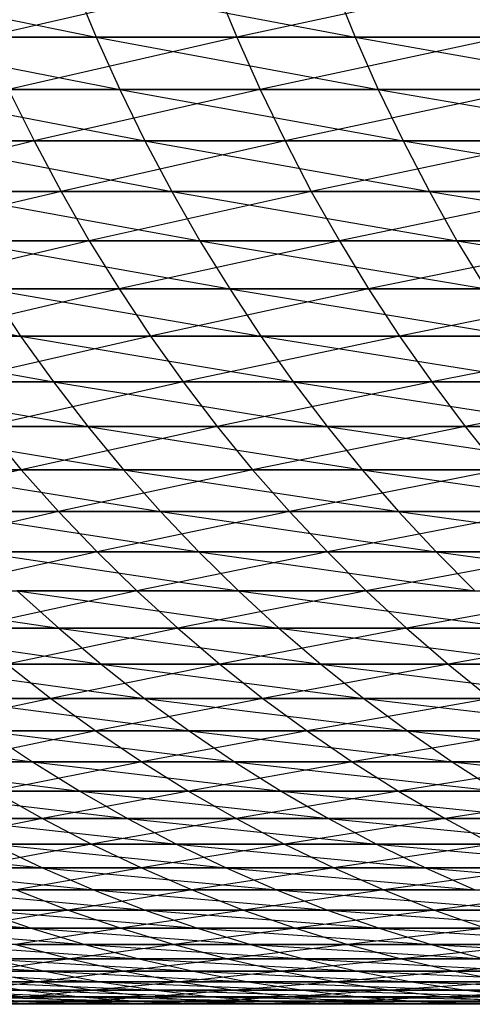
# Model space of a CAD drawing. Units: metres. Extents: x 7.6 to 25.4, y 9.7 to 16.4.
# Drawn here: x 8 to 8, y 10 to 10 of the extents above; entities that cross this region are included whole.
import ezdxf

# ---------------------------------------------------------------- set-up
doc = ezdxf.new("R2010")
doc.units = ezdxf.units.M
doc.layers.add('ProfileEdges', color=7, linetype='Continuous')

# ---------------------------------------------------------------- blocks, each defined once
blk = doc.blocks.new('Minotti Tape Furniture fr')
at = {"layer": 'ProfileEdges'}
for p, q in [((-8.06924038, -0.89033065), (-8.06897033, -0.89038469)), ((-8.06885008, -0.89033065), (-8.06908365, -0.89038469)), ((-8.06899273, -0.89033065), (-8.06897033, -0.89038469)), ((-8.06899273, -0.89033065), (-8.06870767, -0.89038469)), ((-8.06885008, -0.89033065), (-8.06882772, -0.89038469)), ((-8.06857797, -0.89033065), (-8.06882772, -0.89038469)), ((-8.06872943, -0.89033065), (-8.06870767, -0.89038469)), ((-8.06897033, -0.89038469), (-8.06921735, -0.89038469)), ((-8.06921735, -0.89038469), (-8.06894651, -0.89043783)), ((-8.06908365, -0.89038469), (-8.06882772, -0.89038469)), ((-8.06882772, -0.89038469), (-8.06905959, -0.89043783)), ((-8.06870767, -0.89038469), (-8.06897033, -0.89038469)), ((-8.06897033, -0.89038469), (-8.06894651, -0.89043783)), ((-8.06897033, -0.89038469), (-8.06868413, -0.89043783)), ((-8.06882772, -0.89038469), (-8.06855635, -0.89038469)), ((-8.06882772, -0.89038469), (-8.06880406, -0.89043783)), ((-8.06855635, -0.89038469), (-8.06880406, -0.89043783)), ((-8.06842897, -0.89038469), (-8.06870767, -0.89038469)), ((-8.06870767, -0.89038469), (-8.06868413, -0.89043783)), ((-8.06870767, -0.89038469), (-8.06840605, -0.89043783)), ((-8.06894651, -0.89043783), (-8.0691929, -0.89043783)), ((-8.0691929, -0.89043783), (-8.06892091, -0.89049001)), ((-8.06905959, -0.89043783), (-8.06880406, -0.89043783)), ((-8.06905959, -0.89043783), (-8.06903353, -0.89049001)), ((-8.06880406, -0.89043783), (-8.06903353, -0.89049001)), ((-8.06868413, -0.89043783), (-8.06894651, -0.89043783)), ((-8.06894651, -0.89043783), (-8.06892091, -0.89049001)), ((-8.06894651, -0.89043783), (-8.0686588, -0.89049001)), ((-8.06880406, -0.89043783), (-8.06853309, -0.89043783)), ((-8.06880406, -0.89043783), (-8.06877874, -0.89049001)), ((-8.06853309, -0.89043783), (-8.06877874, -0.89049001)), ((-8.06840605, -0.89043783), (-8.06868413, -0.89043783)), ((-8.06868413, -0.89043783), (-8.0686588, -0.89049001)), ((-8.06868413, -0.89043783), (-8.06838137, -0.89049001)), ((-8.06927249, -0.89049001), (-8.06903353, -0.89049001)), ((-8.06903353, -0.89049001), (-8.06924471, -0.89054118)), ((-8.06892091, -0.89049001), (-8.06916702, -0.89049001)), ((-8.06916702, -0.89049001), (-8.06889355, -0.89054118)), ((-8.06903353, -0.89049001), (-8.06877874, -0.89049001)), ((-8.06903353, -0.89049001), (-8.06900616, -0.89054118)), ((-8.06877874, -0.89049001), (-8.06900616, -0.89054118)), ((-8.0686588, -0.89049001), (-8.06892091, -0.89049001)), ((-8.06892091, -0.89049001), (-8.06889355, -0.89054118)), ((-8.06892091, -0.89049001), (-8.06863207, -0.89054118)), ((-8.06877874, -0.89049001), (-8.06850817, -0.89049001)), ((-8.06877874, -0.89049001), (-8.06875213, -0.89054118)), ((-8.06850817, -0.89049001), (-8.06875213, -0.89054118)), ((-8.06838137, -0.89049001), (-8.0686588, -0.89049001)), ((-8.0686588, -0.89049001), (-8.06863207, -0.89054118)), ((-8.0686588, -0.89049001), (-8.06835525, -0.89054118)), ((-8.06924471, -0.89054118), (-8.06900616, -0.89054118)), ((-8.06900616, -0.89054118), (-8.06921529, -0.89059126)), ((-8.06889355, -0.89054118), (-8.06913938, -0.89054118)), ((-8.06913938, -0.89054118), (-8.06886509, -0.89059126)), ((-8.06900616, -0.89054118), (-8.06875213, -0.89054118)), ((-8.06900616, -0.89054118), (-8.06897748, -0.89059126)), ((-8.06875213, -0.89054118), (-8.06897748, -0.89059126)), ((-8.06863207, -0.89054118), (-8.06889355, -0.89054118)), ((-8.06889355, -0.89054118), (-8.06886509, -0.89059126)), ((-8.06889355, -0.89054118), (-8.06860423, -0.89059126)), ((-8.06875213, -0.89054118), (-8.06848195, -0.89054118)), ((-8.06875213, -0.89054118), (-8.0687235, -0.89059126)), ((-8.06848195, -0.89054118), (-8.0687235, -0.89059126)), ((-8.06835525, -0.89054118), (-8.06863207, -0.89054118)), ((-8.06863207, -0.89054118), (-8.06860423, -0.89059126)), ((-8.06863207, -0.89054118), (-8.06832803, -0.89059126)), ((-8.06921529, -0.89059126), (-8.06897748, -0.89059126)), ((-8.06897748, -0.89059126), (-8.06918453, -0.8906402)), ((-8.06886509, -0.89059126), (-8.06911032, -0.89059126)), ((-8.06911032, -0.89059126), (-8.06883488, -0.8906402)), ((-8.06897748, -0.89059126), (-8.0687235, -0.89059126)), ((-8.06897748, -0.89059126), (-8.06894715, -0.8906402)), ((-8.0687235, -0.89059126), (-8.06894715, -0.8906402)), ((-8.06860423, -0.89059126), (-8.06886509, -0.89059126)), ((-8.06886509, -0.89059126), (-8.06883488, -0.8906402)), ((-8.06886509, -0.89059126), (-8.06857463, -0.8906402)), ((-8.0687235, -0.89059126), (-8.06845409, -0.89059126)), ((-8.0687235, -0.89059126), (-8.06869393, -0.8906402)), ((-8.06845409, -0.89059126), (-8.06869393, -0.8906402)), ((-8.06832803, -0.89059126), (-8.06860423, -0.89059126)), ((-8.06860423, -0.89059126), (-8.06857463, -0.8906402)), ((-8.06860423, -0.89059126), (-8.06829904, -0.8906402)), ((-8.06930815, -0.8906402), (-8.06904724, -0.89068796)), ((-8.06918453, -0.8906402), (-8.06894715, -0.8906402)), ((-8.06894715, -0.8906402), (-8.06915213, -0.89068796)), ((-8.06883488, -0.8906402), (-8.06907949, -0.8906402)), ((-8.06907949, -0.8906402), (-8.06904724, -0.89068796)), ((-8.06907949, -0.8906402), (-8.06880324, -0.89068796)), ((-8.06894715, -0.8906402), (-8.06869393, -0.8906402)), ((-8.06894715, -0.8906402), (-8.06891516, -0.89068796)), ((-8.06869393, -0.8906402), (-8.06891516, -0.89068796)), ((-8.06857463, -0.8906402), (-8.06883488, -0.8906402)), ((-8.06883488, -0.8906402), (-8.06880324, -0.89068796)), ((-8.06883488, -0.8906402), (-8.0685436, -0.89068796)), ((-8.06869393, -0.8906402), (-8.06842492, -0.8906402)), ((-8.06869393, -0.8906402), (-8.06866269, -0.89068796)), ((-8.06842492, -0.8906402), (-8.06866269, -0.89068796)), ((-8.06904724, -0.89068796), (-8.06927563, -0.89068796)), ((-8.06927563, -0.89068796), (-8.06901392, -0.89073446)), ((-8.06915213, -0.89068796), (-8.06891516, -0.89068796)), ((-8.06891516, -0.89068796), (-8.06911839, -0.89073446)), ((-8.06880324, -0.89068796), (-8.06904724, -0.89068796)), ((-8.06904724, -0.89068796), (-8.06901392, -0.89073446)), ((-8.06904724, -0.89068796), (-8.06877054, -0.89073446)), ((-8.06891516, -0.89068796), (-8.06866269, -0.89068796)), ((-8.06891516, -0.89068796), (-8.06888219, -0.89073446)), ((-8.06866269, -0.89068796), (-8.06888219, -0.89073446)), ((-8.0685436, -0.89068796), (-8.06880324, -0.89068796)), ((-8.06880324, -0.89068796), (-8.06877054, -0.89073446)), ((-8.06880324, -0.89068796), (-8.06851149, -0.89073446)), ((-8.06866269, -0.89068796), (-8.06839445, -0.89068796)), ((-8.06866269, -0.89068796), (-8.06862982, -0.89073446)), ((-8.06839445, -0.89068796), (-8.06862982, -0.89073446)), ((-8.06901392, -0.89073446), (-8.06924137, -0.89073446)), ((-8.06924137, -0.89073446), (-8.06897885, -0.89077967)), ((-8.06911839, -0.89073446), (-8.06888219, -0.89073446)), ((-8.06888219, -0.89073446), (-8.06908301, -0.89077967)), ((-8.06877054, -0.89073446), (-8.06901392, -0.89073446)), ((-8.06901392, -0.89073446), (-8.06897885, -0.89077967)), ((-8.06901392, -0.89073446), (-8.06873605, -0.89077967)), ((-8.06888219, -0.89073446), (-8.06862982, -0.89073446)), ((-8.06888219, -0.89073446), (-8.06884757, -0.89077967)), ((-8.06862982, -0.89073446), (-8.06884757, -0.89077967)), ((-8.06851149, -0.89073446), (-8.06877054, -0.89073446)), ((-8.06877054, -0.89073446), (-8.06873605, -0.89077967)), ((-8.06877054, -0.89073446), (-8.06847762, -0.89077967)), ((-8.06862982, -0.89073446), (-8.06836232, -0.89073446)), ((-8.06862982, -0.89073446), (-8.06859595, -0.89077967)), ((-8.06836232, -0.89073446), (-8.06859595, -0.89077967)), ((-8.06897885, -0.89077967), (-8.06920603, -0.89077967)), ((-8.06920603, -0.89077967), (-8.06894269, -0.89082352)), ((-8.06908301, -0.89077967), (-8.06884757, -0.89077967)), ((-8.06908301, -0.89077967), (-8.06904664, -0.89082352)), ((-8.06884757, -0.89077967), (-8.06904664, -0.89082352)), ((-8.06873605, -0.89077967), (-8.06897885, -0.89077967)), ((-8.06897885, -0.89077967), (-8.06894269, -0.89082352)), ((-8.06897885, -0.89077967), (-8.06870049, -0.89082352)), ((-8.06884757, -0.89077967), (-8.06859595, -0.89077967)), ((-8.06884757, -0.89077967), (-8.06881163, -0.89082352)), ((-8.06859595, -0.89077967), (-8.06881163, -0.89082352)), ((-8.06847762, -0.89077967), (-8.06873605, -0.89077967)), ((-8.06873605, -0.89077967), (-8.06870049, -0.89082352)), ((-8.06873605, -0.89077967), (-8.06844266, -0.89082352)), ((-8.06859595, -0.89077967), (-8.06832923, -0.89077967)), ((-8.06859595, -0.89077967), (-8.06856079, -0.89082352)), ((-8.06926578, -0.89082352), (-8.06904664, -0.89082352)), ((-8.06904664, -0.89082352), (-8.06922731, -0.89086596)), ((-8.06894269, -0.89082352), (-8.06916895, -0.89082352)), ((-8.06916895, -0.89082352), (-8.06890513, -0.89086596)), ((-8.06904664, -0.89082352), (-8.06881163, -0.89082352)), ((-8.06904664, -0.89082352), (-8.06900861, -0.89086596)), ((-8.06881163, -0.89082352), (-8.06900861, -0.89086596)), ((-8.06870049, -0.89082352), (-8.06894269, -0.89082352)), ((-8.06894269, -0.89082352), (-8.06890513, -0.89086596)), ((-8.06894269, -0.89082352), (-8.06866352, -0.89086596)), ((-8.06881163, -0.89082352), (-8.06856079, -0.89082352)), ((-8.06881163, -0.89082352), (-8.06877437, -0.89086596)), ((-8.06856079, -0.89082352), (-8.06877437, -0.89086596)), ((-8.06844266, -0.89082352), (-8.06870049, -0.89082352)), ((-8.06870049, -0.89082352), (-8.06866352, -0.89086596)), ((-8.06870049, -0.89082352), (-8.06840662, -0.89086596)), ((-8.06922731, -0.89086596), (-8.06900861, -0.89086596)), ((-8.06900861, -0.89086596), (-8.06918752, -0.89090695)), ((-8.06890513, -0.89086596), (-8.06913079, -0.89086596)), ((-8.06913079, -0.89086596), (-8.06886615, -0.89090695)), ((-8.06900861, -0.89086596), (-8.06877437, -0.89086596)), ((-8.06900861, -0.89086596), (-8.06896959, -0.89090695)), ((-8.06877437, -0.89086596), (-8.06896959, -0.89090695)), ((-8.06866352, -0.89086596), (-8.06890513, -0.89086596)), ((-8.06890513, -0.89086596), (-8.06886615, -0.89090695)), ((-8.06890513, -0.89086596), (-8.06862547, -0.89090695)), ((-8.06877437, -0.89086596), (-8.0685243, -0.89086596)), ((-8.06877437, -0.89086596), (-8.06873578, -0.89090695)), ((-8.0685243, -0.89086596), (-8.06873578, -0.89090695)), ((-8.06840662, -0.89086596), (-8.06866352, -0.89086596)), ((-8.06866352, -0.89086596), (-8.06862547, -0.89090695)), ((-8.06866352, -0.89086596), (-8.06836917, -0.89090695)), ((-8.06918752, -0.89090695), (-8.06896959, -0.89090695)), ((-8.06896959, -0.89090695), (-8.06914639, -0.89094644)), ((-8.06886615, -0.89090695), (-8.06909121, -0.89090695)), ((-8.06909121, -0.89090695), (-8.0688261, -0.89094644)), ((-8.06896959, -0.89090695), (-8.06873578, -0.89090695)), ((-8.06896959, -0.89090695), (-8.06892925, -0.89094644)), ((-8.06873578, -0.89090695), (-8.06892925, -0.89094644)), ((-8.06862547, -0.89090695), (-8.06886615, -0.89090695)), ((-8.06886615, -0.89090695), (-8.0688261, -0.89094644)), ((-8.06886615, -0.89090695), (-8.06858602, -0.89094644)), ((-8.06873578, -0.89090695), (-8.06848649, -0.89090695)), ((-8.06873578, -0.89090695), (-8.06869622, -0.89094644)), ((-8.06848649, -0.89090695), (-8.06869622, -0.89094644)), ((-8.06836917, -0.89090695), (-8.06862547, -0.89090695)), ((-8.06862547, -0.89090695), (-8.06858602, -0.89094644)), ((-8.06862547, -0.89090695), (-8.06833031, -0.89094644)), ((-8.06925916, -0.89094644), (-8.06900854, -0.89098438)), ((-8.06914639, -0.89094644), (-8.06892925, -0.89094644)), ((-8.06892925, -0.89094644), (-8.06910429, -0.89098438)), ((-8.0688261, -0.89094644), (-8.06905057, -0.89094644)), ((-8.06905057, -0.89094644), (-8.06900854, -0.89098438)), ((-8.06905057, -0.89094644), (-8.06878498, -0.89098438)), ((-8.06892925, -0.89094644), (-8.06869622, -0.89094644)), ((-8.06892925, -0.89094644), (-8.06888759, -0.89098438)), ((-8.06869622, -0.89094644), (-8.06888759, -0.89098438)), ((-8.06858602, -0.89094644), (-8.0688261, -0.89094644)), ((-8.0688261, -0.89094644), (-8.06878498, -0.89098438)), ((-8.0688261, -0.89094644), (-8.06854549, -0.89098438)), ((-8.06869622, -0.89094644), (-8.06844737, -0.89094644)), ((-8.06869622, -0.89094644), (-8.06865534, -0.89098438)), ((-8.06844737, -0.89094644), (-8.06865534, -0.89098438)), ((-8.06900854, -0.89098438), (-8.06921654, -0.89098438)), ((-8.06921654, -0.89098438), (-8.06896543, -0.89102074)), ((-8.06910429, -0.89098438), (-8.06888759, -0.89098438)), ((-8.06888759, -0.89098438), (-8.06906084, -0.89102074)), ((-8.06878498, -0.89098438), (-8.06900854, -0.89098438)), ((-8.06900854, -0.89098438), (-8.06896543, -0.89102074)), ((-8.06900854, -0.89098438), (-8.06874245, -0.89102074)), ((-8.06888759, -0.89098438), (-8.06865534, -0.89098438)), ((-8.06888759, -0.89098438), (-8.06884492, -0.89102074)), ((-8.06865534, -0.89098438), (-8.06884492, -0.89102074)), ((-8.06854549, -0.89098438), (-8.06878498, -0.89098438)), ((-8.06878498, -0.89098438), (-8.06874245, -0.89102074)), ((-8.06878498, -0.89098438), (-8.06850389, -0.89102074)), ((-8.06865534, -0.89098438), (-8.06840725, -0.89098438)), ((-8.06865534, -0.89098438), (-8.06861313, -0.89102074)), ((-8.06840725, -0.89098438), (-8.06861313, -0.89102074)), ((-8.06896543, -0.89102074), (-8.06917284, -0.89102074)), ((-8.06917284, -0.89102074), (-8.06892127, -0.89105546)), ((-8.06906084, -0.89102074), (-8.06884492, -0.89102074)), ((-8.06906084, -0.89102074), (-8.06901641, -0.89105546)), ((-8.06884492, -0.89102074), (-8.06901641, -0.89105546)), ((-8.06874245, -0.89102074), (-8.06896543, -0.89102074)), ((-8.06896543, -0.89102074), (-8.06892127, -0.89105546)), ((-8.06896543, -0.89102074), (-8.06869888, -0.89105546)), ((-8.06884492, -0.89102074), (-8.06861313, -0.89102074)), ((-8.06884492, -0.89102074), (-8.06880128, -0.89105546)), ((-8.06861313, -0.89102074), (-8.06880128, -0.89105546)), ((-8.06850389, -0.89102074), (-8.06874245, -0.89102074)), ((-8.06874245, -0.89102074), (-8.06869888, -0.89105546)), ((-8.06874245, -0.89102074), (-8.06846123, -0.89105546)), ((-8.06861313, -0.89102074), (-8.06836617, -0.89102074)), ((-8.06861313, -0.89102074), (-8.06857027, -0.89105546)), ((-8.06921563, -0.89105546), (-8.06901641, -0.89105546)), ((-8.06901641, -0.89105546), (-8.06916975, -0.89108851)), ((-8.06892127, -0.89105546), (-8.06912777, -0.89105546)), ((-8.06912777, -0.89105546), (-8.06887604, -0.89108851)), ((-8.06901641, -0.89105546), (-8.06880128, -0.89105546)), ((-8.06901641, -0.89105546), (-8.06897098, -0.89108851)), ((-8.06880128, -0.89105546), (-8.06897098, -0.89108851)), ((-8.06869888, -0.89105546), (-8.06892127, -0.89105546)), ((-8.06892127, -0.89105546), (-8.06887604, -0.89108851)), ((-8.06892127, -0.89105546), (-8.06865457, -0.89108851)), ((-8.06880128, -0.89105546), (-8.06857027, -0.89105546)), ((-8.06880128, -0.89105546), (-8.06875631, -0.89108851)), ((-8.06857027, -0.89105546), (-8.06875631, -0.89108851)), ((-8.06846123, -0.89105546), (-8.06869888, -0.89105546)), ((-8.06869888, -0.89105546), (-8.06865457, -0.89108851)), ((-8.06869888, -0.89105546), (-8.0684175, -0.89108851)), ((-8.06927202, -0.89108851), (-8.06903511, -0.89111985)), ((-8.06916975, -0.89108851), (-8.06897098, -0.89108851)), ((-8.06897098, -0.89108851), (-8.06912253, -0.89111985)), ((-8.06887604, -0.89108851), (-8.06908197, -0.89108851)), ((-8.06908197, -0.89108851), (-8.06903511, -0.89111985)), ((-8.06908197, -0.89108851), (-8.0688301, -0.89111985)), ((-8.06897098, -0.89108851), (-8.06875631, -0.89108851)), ((-8.06897098, -0.89108851), (-8.06892422, -0.89111985)), ((-8.06875631, -0.89108851), (-8.06892422, -0.89111985)), ((-8.06865457, -0.89108851), (-8.06887604, -0.89108851)), ((-8.06887604, -0.89108851), (-8.0688301, -0.89111985)), ((-8.06887604, -0.89108851), (-8.0686092, -0.89111985)), ((-8.06875631, -0.89108851), (-8.06852607, -0.89108851)), ((-8.06875631, -0.89108851), (-8.06871066, -0.89111985)), ((-8.06852607, -0.89108851), (-8.06871066, -0.89111985)), ((-8.0684175, -0.89108851), (-8.06865457, -0.89108851)), ((-8.06865457, -0.89108851), (-8.0686092, -0.89111985)), ((-8.06865457, -0.89108851), (-8.06837271, -0.89111985)), ((-8.06903511, -0.89111985), (-8.06922426, -0.89111985)), ((-8.06922426, -0.89111985), (-8.0689872, -0.89114944)), ((-8.06912253, -0.89111985), (-8.06892422, -0.89111985)), ((-8.06892422, -0.89111985), (-8.06907432, -0.89114944)), ((-8.0688301, -0.89111985), (-8.06903511, -0.89111985)), ((-8.06903511, -0.89111985), (-8.0689872, -0.89114944)), ((-8.06903511, -0.89111985), (-8.06878276, -0.89114944)), ((-8.06892422, -0.89111985), (-8.06871066, -0.89111985)), ((-8.06892422, -0.89111985), (-8.0688768, -0.89114944)), ((-8.06871066, -0.89111985), (-8.0688768, -0.89114944)), ((-8.0686092, -0.89111985), (-8.0688301, -0.89111985)), ((-8.0688301, -0.89111985), (-8.06878276, -0.89114944)), ((-8.0688301, -0.89111985), (-8.06856278, -0.89114944)), ((-8.06871066, -0.89111985), (-8.06848124, -0.89111985)), ((-8.06871066, -0.89111985), (-8.06866371, -0.89114944)), ((-8.06848124, -0.89111985), (-8.06866371, -0.89114944)), ((-8.06837271, -0.89111985), (-8.0686092, -0.89111985)), ((-8.0686092, -0.89111985), (-8.06856278, -0.89114944)), ((-8.0686092, -0.89111985), (-8.06832721, -0.89114944)), ((-8.0689872, -0.89114944), (-8.06917578, -0.89114944)), ((-8.06917578, -0.89114944), (-8.06893858, -0.89117725)), ((-8.06907432, -0.89114944), (-8.0688768, -0.89114944)), ((-8.06907432, -0.89114944), (-8.0690251, -0.89117725)), ((-8.0688768, -0.89114944), (-8.0690251, -0.89117725)), ((-8.06878276, -0.89114944), (-8.0689872, -0.89114944)), ((-8.0689872, -0.89114944), (-8.06893858, -0.89117725)), ((-8.0689872, -0.89114944), (-8.06873471, -0.89117725)), ((-8.0688768, -0.89114944), (-8.06866371, -0.89114944)), ((-8.0688768, -0.89114944), (-8.06882839, -0.89117725)), ((-8.06866371, -0.89114944), (-8.06882839, -0.89117725)), ((-8.06856278, -0.89114944), (-8.06878276, -0.89114944)), ((-8.06878276, -0.89114944), (-8.06873471, -0.89117725)), ((-8.06878276, -0.89114944), (-8.06851529, -0.89117725)), ((-8.06866371, -0.89114944), (-8.06843508, -0.89114944)), ((-8.06866371, -0.89114944), (-8.06861609, -0.89117725)), ((-8.06843508, -0.89114944), (-8.06861609, -0.89117725)), ((-8.06920585, -0.89117725), (-8.0690251, -0.89117725)), ((-8.0690251, -0.89117725), (-8.06915517, -0.89120325)), ((-8.06893858, -0.89117725), (-8.06912625, -0.89117725)), ((-8.06912625, -0.89117725), (-8.0688889, -0.89120325)), ((-8.0690251, -0.89117725), (-8.06882839, -0.89117725)), ((-8.0690251, -0.89117725), (-8.06897522, -0.89120325)), ((-8.06882839, -0.89117725), (-8.06897522, -0.89120325)), ((-8.06873471, -0.89117725), (-8.06893858, -0.89117725)), ((-8.06893858, -0.89117725), (-8.0688889, -0.89120325)), ((-8.06893858, -0.89117725), (-8.06868595, -0.89120325)), ((-8.06882839, -0.89117725), (-8.06861609, -0.89117725)), ((-8.06882839, -0.89117725), (-8.06877931, -0.89120325)), ((-8.06861609, -0.89117725), (-8.06877931, -0.89120325)), ((-8.06851529, -0.89117725), (-8.06873471, -0.89117725)), ((-8.06873471, -0.89117725), (-8.06868595, -0.89120325)), ((-8.06873471, -0.89117725), (-8.06846744, -0.89120325)), ((-8.06861609, -0.89117725), (-8.06838824, -0.89117725)), ((-8.06861609, -0.89117725), (-8.06856781, -0.89120325)), ((-8.06924732, -0.89120325), (-8.06902507, -0.89122741)), ((-8.06915517, -0.89120325), (-8.06897522, -0.89120325)), ((-8.06897522, -0.89120325), (-8.06910383, -0.89122741)), ((-8.0688889, -0.89120325), (-8.06907601, -0.89120325)), ((-8.06907601, -0.89120325), (-8.06902507, -0.89122741)), ((-8.06907601, -0.89120325), (-8.06883852, -0.89122741)), ((-8.06897522, -0.89120325), (-8.06877931, -0.89120325)), ((-8.06897522, -0.89120325), (-8.06892435, -0.89122741)), ((-8.06877931, -0.89120325), (-8.06892435, -0.89122741)), ((-8.06868595, -0.89120325), (-8.0688889, -0.89120325)), ((-8.0688889, -0.89120325), (-8.06883852, -0.89122741)), ((-8.0688889, -0.89120325), (-8.06863613, -0.89122741)), ((-8.06877931, -0.89120325), (-8.06856781, -0.89120325)), ((-8.06877931, -0.89120325), (-8.06872923, -0.89122741)), ((-8.06856781, -0.89120325), (-8.06872923, -0.89122741)), ((-8.06846744, -0.89120325), (-8.06868595, -0.89120325)), ((-8.06868595, -0.89120325), (-8.06863613, -0.89122741)), ((-8.06868595, -0.89120325), (-8.06841854, -0.89122741)), ((-8.06902507, -0.89122741), (-8.0691958, -0.89122741)), ((-8.0691958, -0.89122741), (-8.06897309, -0.8912497)), ((-8.06910383, -0.89122741), (-8.06892435, -0.89122741)), ((-8.06892435, -0.89122741), (-8.06905182, -0.8912497)), ((-8.06883852, -0.89122741), (-8.06902507, -0.89122741)), ((-8.06902507, -0.89122741), (-8.06897309, -0.8912497)), ((-8.06902507, -0.89122741), (-8.06878745, -0.8912497)), ((-8.06892435, -0.89122741), (-8.06872923, -0.89122741)), ((-8.06892435, -0.89122741), (-8.06887314, -0.8912497)), ((-8.06872923, -0.89122741), (-8.06887314, -0.8912497)), ((-8.06863613, -0.89122741), (-8.06883852, -0.89122741)), ((-8.06883852, -0.89122741), (-8.06878745, -0.8912497)), ((-8.06883852, -0.89122741), (-8.06858596, -0.8912497)), ((-8.06872923, -0.89122741), (-8.06851855, -0.89122741)), ((-8.06872923, -0.89122741), (-8.0686785, -0.8912497)), ((-8.06851855, -0.89122741), (-8.0686785, -0.8912497)), ((-8.06841854, -0.89122741), (-8.06863613, -0.89122741)), ((-8.06863613, -0.89122741), (-8.06858596, -0.8912497)), ((-8.06863613, -0.89122741), (-8.06836892, -0.8912497)), ((-8.06897309, -0.8912497), (-8.06914327, -0.8912497)), ((-8.06914327, -0.8912497), (-8.06892074, -0.89127009)), ((-8.06905182, -0.8912497), (-8.06887314, -0.8912497)), ((-8.06905182, -0.8912497), (-8.06899881, -0.89127009)), ((-8.06887314, -0.8912497), (-8.06899881, -0.89127009)), ((-8.06878745, -0.8912497), (-8.06897309, -0.8912497)), ((-8.06897309, -0.8912497), (-8.06892074, -0.89127009)), ((-8.06897309, -0.8912497), (-8.06873566, -0.89127009)), ((-8.06887314, -0.8912497), (-8.0686785, -0.8912497)), ((-8.06887314, -0.8912497), (-8.06882093, -0.89127009)), ((-8.0686785, -0.8912497), (-8.06882093, -0.89127009)), ((-8.06858596, -0.8912497), (-8.06878745, -0.8912497)), ((-8.06878745, -0.8912497), (-8.06873566, -0.89127009)), ((-8.06878745, -0.8912497), (-8.06853473, -0.89127009)), ((-8.0686785, -0.8912497), (-8.0684686, -0.8912497)), ((-8.0686785, -0.8912497), (-8.0686271, -0.89127009)), ((-8.0684686, -0.8912497), (-8.0686271, -0.89127009)), ((-8.06924352, -0.89127009), (-8.06903642, -0.89128856)), ((-8.06916101, -0.89127009), (-8.06899881, -0.89127009)), ((-8.06899881, -0.89127009), (-8.0691072, -0.89128856)), ((-8.06892074, -0.89127009), (-8.06909001, -0.89127009)), ((-8.06909001, -0.89127009), (-8.06903642, -0.89128856)), ((-8.06909001, -0.89127009), (-8.0688677, -0.89128856)), ((-8.06899881, -0.89127009), (-8.06882093, -0.89127009)), ((-8.06899881, -0.89127009), (-8.06894546, -0.89128856)), ((-8.06882093, -0.89127009), (-8.06894546, -0.89128856)), ((-8.06873566, -0.89127009), (-8.06892074, -0.89127009)), ((-8.06892074, -0.89127009), (-8.0688677, -0.89128856)), ((-8.06892074, -0.89127009), (-8.06868316, -0.89128856)), ((-8.06882093, -0.89127009), (-8.0686271, -0.89127009)), ((-8.06882093, -0.89127009), (-8.06876806, -0.89128856)), ((-8.0686271, -0.89127009), (-8.06876806, -0.89128856)), ((-8.06853473, -0.89127009), (-8.06873566, -0.89127009)), ((-8.06873566, -0.89127009), (-8.06868316, -0.89128856)), ((-8.06873566, -0.89127009), (-8.06848315, -0.89128856)), ((-8.0686271, -0.89127009), (-8.06841801, -0.89127008)), ((-8.0686271, -0.89127009), (-8.06857537, -0.89128856)), ((-8.06903642, -0.89128856), (-8.06918903, -0.89128856)), ((-8.06918903, -0.89128856), (-8.06898211, -0.89130509)), ((-8.0691072, -0.89128856), (-8.06894546, -0.89128856)), ((-8.06894546, -0.89128856), (-8.06905237, -0.89130509)), ((-8.0688677, -0.89128856), (-8.06903642, -0.89128856)), ((-8.06903642, -0.89128856), (-8.06898211, -0.89130509)), ((-8.06903642, -0.89128856), (-8.06881395, -0.89130509)), ((-8.06894546, -0.89128856), (-8.06876806, -0.89128856)), ((-8.06894546, -0.89128856), (-8.06889145, -0.89130509)), ((-8.06876806, -0.89128856), (-8.06889145, -0.89130509)), ((-8.06868316, -0.89128856), (-8.0688677, -0.89128856)), ((-8.0688677, -0.89128856), (-8.06881395, -0.89130509)), ((-8.0688677, -0.89128856), (-8.06863032, -0.89130509)), ((-8.06876806, -0.89128856), (-8.06857537, -0.89128856)), ((-8.06876806, -0.89128856), (-8.06871486, -0.89130509)), ((-8.06857537, -0.89128856), (-8.06871486, -0.89130509)), ((-8.06848315, -0.89128856), (-8.06868316, -0.89128856)), ((-8.06868316, -0.89128856), (-8.06863032, -0.89130509)), ((-8.06868316, -0.89128856), (-8.06843086, -0.89130509)), ((-8.06898211, -0.89130509), (-8.06913417, -0.89130509)), ((-8.06913417, -0.89130509), (-8.06892712, -0.89131966)), ((-8.06905237, -0.89130509), (-8.06889145, -0.89130509)), ((-8.06905237, -0.89130509), (-8.06899722, -0.89131966)), ((-8.06889145, -0.89130509), (-8.06899722, -0.89131966)), ((-8.06881395, -0.89130509), (-8.06898211, -0.89130509)), ((-8.06898211, -0.89130509), (-8.06892712, -0.89131966)), ((-8.06898211, -0.89130509), (-8.06875985, -0.89131966)), ((-8.06889145, -0.89130509), (-8.06871486, -0.89130509)), ((-8.06889145, -0.89130509), (-8.06883711, -0.89131966)), ((-8.06871486, -0.89130509), (-8.06883711, -0.89131966)), ((-8.06863032, -0.89130509), (-8.06881395, -0.89130509)), ((-8.06881395, -0.89130509), (-8.06875985, -0.89131966)), ((-8.06881395, -0.89130509), (-8.06857678, -0.89131966)), ((-8.06871486, -0.89130509), (-8.06852265, -0.89130509)), ((-8.06871486, -0.89130509), (-8.06866099, -0.89131966)), ((-8.06852265, -0.89130509), (-8.06866099, -0.89131966)), ((-8.06843086, -0.89130509), (-8.06863032, -0.89130509)), ((-8.06863032, -0.89130509), (-8.06857678, -0.89131966)), ((-8.06863032, -0.89130509), (-8.06837855, -0.89131966)), ((-8.0692144, -0.89131966), (-8.06902271, -0.89133225)), ((-8.06914162, -0.89131966), (-8.06899722, -0.89131966)), ((-8.06899722, -0.89131966), (-8.06908566, -0.89133225)), ((-8.06892712, -0.89131966), (-8.06907862, -0.89131966)), ((-8.06907862, -0.89131966), (-8.06902271, -0.89133225)), ((-8.06907862, -0.89131966), (-8.06887177, -0.89133225)), ((-8.06899722, -0.89131966), (-8.06883711, -0.89131966)), ((-8.06899722, -0.89131966), (-8.06894173, -0.89133225)), ((-8.06883711, -0.89131966), (-8.06894173, -0.89133225)), ((-8.06875985, -0.89131966), (-8.06892712, -0.89131966)), ((-8.06892712, -0.89131966), (-8.06887177, -0.89133225)), ((-8.06892712, -0.89131966), (-8.06870506, -0.89133225)), ((-8.06883711, -0.89131966), (-8.06866099, -0.89131966)), ((-8.06883711, -0.89131966), (-8.0687821, -0.89133225)), ((-8.06866099, -0.89131966), (-8.0687821, -0.89133225)), ((-8.06857678, -0.89131966), (-8.06875985, -0.89131966)), ((-8.06875985, -0.89131966), (-8.06870506, -0.89133225)), ((-8.06875985, -0.89131966), (-8.06852288, -0.89133225)), ((-8.06866099, -0.89131966), (-8.06846958, -0.89131966)), ((-8.06866099, -0.89131966), (-8.06860679, -0.89133225)), ((-8.06846958, -0.89131966), (-8.06860679, -0.89133225)), ((-8.06902271, -0.89133225), (-8.06915794, -0.89133225)), ((-8.06915794, -0.89133225), (-8.06896647, -0.89134285)), ((-8.06908566, -0.89133225), (-8.06894173, -0.89133225)), ((-8.06908566, -0.89133225), (-8.06902902, -0.89134285)), ((-8.06894173, -0.89133225), (-8.06902902, -0.89134285)), ((-8.06887177, -0.89133225), (-8.06902271, -0.89133225)), ((-8.06902271, -0.89133225), (-8.06896647, -0.89134285)), ((-8.06902271, -0.89133225), (-8.06881607, -0.89134285)), ((-8.06894173, -0.89133225), (-8.0687821, -0.89133225)), ((-8.06894173, -0.89133225), (-8.06888591, -0.89134285)), ((-8.0687821, -0.89133225), (-8.06888591, -0.89134285)), ((-8.06870506, -0.89133225), (-8.06887177, -0.89133225)), ((-8.06887177, -0.89133225), (-8.06881607, -0.89134285)), ((-8.06887177, -0.89133225), (-8.06865025, -0.89134285)), ((-8.0687821, -0.89133225), (-8.06860679, -0.89133225)), ((-8.0687821, -0.89133225), (-8.06872675, -0.89134285)), ((-8.06860679, -0.89133225), (-8.06872675, -0.89134285)), ((-8.06852288, -0.89133225), (-8.06870506, -0.89133225)), ((-8.06870506, -0.89133225), (-8.06865025, -0.89134285)), ((-8.06870506, -0.89133225), (-8.06846863, -0.89134285)), ((-8.06860679, -0.89133225), (-8.0684162, -0.89133225)), ((-8.06860679, -0.89133225), (-8.06855226, -0.89134285)), ((-8.06921945, -0.89134285), (-8.069044, -0.89135145)), ((-8.06915637, -0.89134285), (-8.06902902, -0.89134285)), ((-8.06896647, -0.89134285), (-8.06910115, -0.89134285)), ((-8.06910115, -0.89134285), (-8.069044, -0.89135145)), ((-8.06910115, -0.89134285), (-8.06890988, -0.89135145)), ((-8.06902902, -0.89134285), (-8.06909893, -0.89135145)), ((-8.06902902, -0.89134285), (-8.06888591, -0.89134285)), ((-8.06902902, -0.89134285), (-8.06897239, -0.89135145)), ((-8.06888591, -0.89134285), (-8.06897239, -0.89135145)), ((-8.06881607, -0.89134285), (-8.06896647, -0.89134285)), ((-8.06896647, -0.89134285), (-8.06890988, -0.89135145)), ((-8.06896647, -0.89134285), (-8.06876037, -0.89135145)), ((-8.06888591, -0.89134285), (-8.06872675, -0.89134285)), ((-8.06888591, -0.89134285), (-8.06882975, -0.89135145)), ((-8.06872675, -0.89134285), (-8.06882975, -0.89135145)), ((-8.06865025, -0.89134285), (-8.06881607, -0.89134285)), ((-8.06881607, -0.89134285), (-8.06876037, -0.89135145)), ((-8.06881607, -0.89134285), (-8.0685951, -0.89135145)), ((-8.06872675, -0.89134285), (-8.06855226, -0.89134285)), ((-8.06872675, -0.89134285), (-8.0686714, -0.89135145)), ((-8.06855226, -0.89134285), (-8.0686714, -0.89135145)), ((-8.06846863, -0.89134285), (-8.06865025, -0.89134285)), ((-8.06865025, -0.89134285), (-8.0685951, -0.89135145)), ((-8.06865025, -0.89134285), (-8.06841403, -0.89135145)), ((-8.069044, -0.89135145), (-8.06916176, -0.89135145)), ((-8.06916176, -0.89135145), (-8.06898651, -0.89135803)), ((-8.06909893, -0.89135145), (-8.06897239, -0.89135145)), ((-8.06909893, -0.89135145), (-8.06904148, -0.89135803)), ((-8.06890988, -0.89135145), (-8.069044, -0.89135145)), ((-8.069044, -0.89135145), (-8.06898651, -0.89135803)), ((-8.069044, -0.89135145), (-8.06885327, -0.89135803)), ((-8.06897239, -0.89135145), (-8.06904148, -0.89135803)), ((-8.06897239, -0.89135145), (-8.06882975, -0.89135145)), ((-8.06897239, -0.89135145), (-8.06891508, -0.89135803)), ((-8.06882975, -0.89135145), (-8.06891508, -0.89135803)), ((-8.06876037, -0.89135145), (-8.06890988, -0.89135145)), ((-8.06890988, -0.89135145), (-8.06885327, -0.89135803)), ((-8.06890988, -0.89135145), (-8.06870397, -0.89135803)), ((-8.06882975, -0.89135145), (-8.0686714, -0.89135145)), ((-8.06882975, -0.89135145), (-8.06877326, -0.89135803)), ((-8.0686714, -0.89135145), (-8.06877326, -0.89135803)), ((-8.0685951, -0.89135145), (-8.06876037, -0.89135145)), ((-8.06876037, -0.89135145), (-8.06870397, -0.89135803)), ((-8.06876037, -0.89135145), (-8.06853959, -0.89135803)), ((-8.0686714, -0.89135145), (-8.0684974, -0.89135145)), ((-8.0686714, -0.89135145), (-8.06861539, -0.89135803)), ((-8.0684974, -0.89135145), (-8.06861539, -0.89135803)), ((-8.06841403, -0.89135145), (-8.0685951, -0.89135145)), ((-8.0685951, -0.89135145), (-8.06853959, -0.89135803)), ((-8.0685951, -0.89135145), (-8.06835942, -0.89135803)), ((-8.06920563, -0.89135803), (-8.06904602, -0.8913626)), ((-8.06915176, -0.89135803), (-8.06904148, -0.89135803)), ((-8.06904602, -0.8913626), (-8.06914703, -0.8913626)), ((-8.06914703, -0.8913626), (-8.06898797, -0.89136513)), ((-8.06898651, -0.89135803), (-8.06910406, -0.89135803)), ((-8.06910406, -0.89135803), (-8.06904602, -0.8913626)), ((-8.06910406, -0.89135803), (-8.068929, -0.8913626)), ((-8.06904148, -0.89135803), (-8.0690935, -0.8913626)), ((-8.0690935, -0.8913626), (-8.0689837, -0.8913626)), ((-8.0690935, -0.8913626), (-8.06903522, -0.89136513)), ((-8.068929, -0.8913626), (-8.06904602, -0.8913626)), ((-8.06904602, -0.8913626), (-8.06898797, -0.89136513)), ((-8.06904602, -0.8913626), (-8.06887116, -0.89136513)), ((-8.06904148, -0.89135803), (-8.06891508, -0.89135803)), ((-8.06904148, -0.89135803), (-8.0689837, -0.8913626)), ((-8.0689837, -0.8913626), (-8.06903522, -0.89136513)), ((-8.06885327, -0.89135803), (-8.06898651, -0.89135803)), ((-8.06898651, -0.89135803), (-8.068929, -0.8913626)), ((-8.06898651, -0.89135803), (-8.06879632, -0.8913626)), ((-8.06891508, -0.89135803), (-8.0689837, -0.8913626)), ((-8.0689837, -0.8913626), (-8.06885811, -0.8913626)), ((-8.0689837, -0.8913626), (-8.06892591, -0.89136513)), ((-8.06879632, -0.8913626), (-8.068929, -0.8913626)), ((-8.068929, -0.8913626), (-8.06887116, -0.89136513)), ((-8.068929, -0.8913626), (-8.06873903, -0.89136513)), ((-8.06885811, -0.8913626), (-8.06892591, -0.89136513)), ((-8.06891508, -0.89135803), (-8.06877326, -0.89135803)), ((-8.06891508, -0.89135803), (-8.06885811, -0.8913626)), ((-8.06877326, -0.89135803), (-8.06885811, -0.8913626)), ((-8.06885811, -0.8913626), (-8.06871643, -0.8913626)), ((-8.06885811, -0.8913626), (-8.06880046, -0.89136513)), ((-8.06870397, -0.89135803), (-8.06885327, -0.89135803)), ((-8.06885327, -0.89135803), (-8.06879632, -0.8913626)), ((-8.06885327, -0.89135803), (-8.06864757, -0.8913626)), ((-8.06871643, -0.8913626), (-8.06880046, -0.89136513)), ((-8.06864757, -0.8913626), (-8.06879632, -0.8913626)), ((-8.06879632, -0.8913626), (-8.06873903, -0.89136513)), ((-8.06879632, -0.8913626), (-8.06859116, -0.89136513)), ((-8.06877326, -0.89135803), (-8.06861539, -0.89135803)), ((-8.06877326, -0.89135803), (-8.06871643, -0.8913626)), ((-8.06861539, -0.89135803), (-8.06871643, -0.8913626)), ((-8.06871643, -0.8913626), (-8.06855939, -0.8913626)), ((-8.06871643, -0.8913626), (-8.06865961, -0.89136513)), ((-8.06853959, -0.89135803), (-8.06870397, -0.89135803)), ((-8.06870397, -0.89135803), (-8.06864757, -0.8913626)), ((-8.06870397, -0.89135803), (-8.06848374, -0.8913626)), ((-8.06855939, -0.8913626), (-8.06865961, -0.89136513)), ((-8.06848374, -0.8913626), (-8.06864757, -0.8913626)), ((-8.06864757, -0.8913626), (-8.06859116, -0.89136513)), ((-8.06864757, -0.8913626), (-8.06842789, -0.89136513)), ((-8.06861539, -0.89135803), (-8.06844253, -0.89135803)), ((-8.06861539, -0.89135803), (-8.06855939, -0.8913626)), ((-8.068415, -0.8913657), (-8.06928428, -0.8913657)), ((-8.06903522, -0.89136513), (-8.06912871, -0.89136513)), ((-8.06899518, -0.8913657), (-8.06908845, -0.89136513)), ((-8.06908845, -0.89136513), (-8.06898797, -0.89136513)), ((-8.0689521, -0.8913657), (-8.06903522, -0.89136513)), ((-8.06892591, -0.89136513), (-8.06903522, -0.89136513)), ((-8.06888666, -0.8913657), (-8.06898797, -0.89136513)), ((-8.06898797, -0.89136513), (-8.06887116, -0.89136513)), ((-8.0689521, -0.8913657), (-8.06892591, -0.89136513)), ((-8.06884003, -0.8913657), (-8.06892591, -0.89136513)), ((-8.06880046, -0.89136513), (-8.06892591, -0.89136513)), ((-8.06876212, -0.8913657), (-8.06887116, -0.89136513)), ((-8.06887116, -0.89136513), (-8.06873903, -0.89136513)), ((-8.06884003, -0.8913657), (-8.06880046, -0.89136513)), ((-8.06871318, -0.8913657), (-8.06880046, -0.89136513)), ((-8.06865961, -0.89136513), (-8.06880046, -0.89136513)), ((-8.06862223, -0.8913657), (-8.06873903, -0.89136513)), ((-8.06873903, -0.89136513), (-8.06859116, -0.89136513)), ((-8.06871318, -0.8913657), (-8.06865961, -0.89136513)), ((-8.06857161, -0.8913657), (-8.06865961, -0.89136513)), ((-8.06850337, -0.89136513), (-8.06865961, -0.89136513)), ((-8.06862223, -0.8913657), (-8.06859116, -0.89136513)), ((-8.06846694, -0.8913657), (-8.06859116, -0.89136513)), ((-8.06859116, -0.89136513), (-8.06842789, -0.89136513))]:
    blk.add_line(p, q, dxfattribs=at)

msp = doc.modelspace()

# ---------------------------------------------------------------- block references
msp.add_blockref('Minotti Tape Furniture fr', (16.05120803, 10.90616179))

doc.saveas('drawing.dxf')
